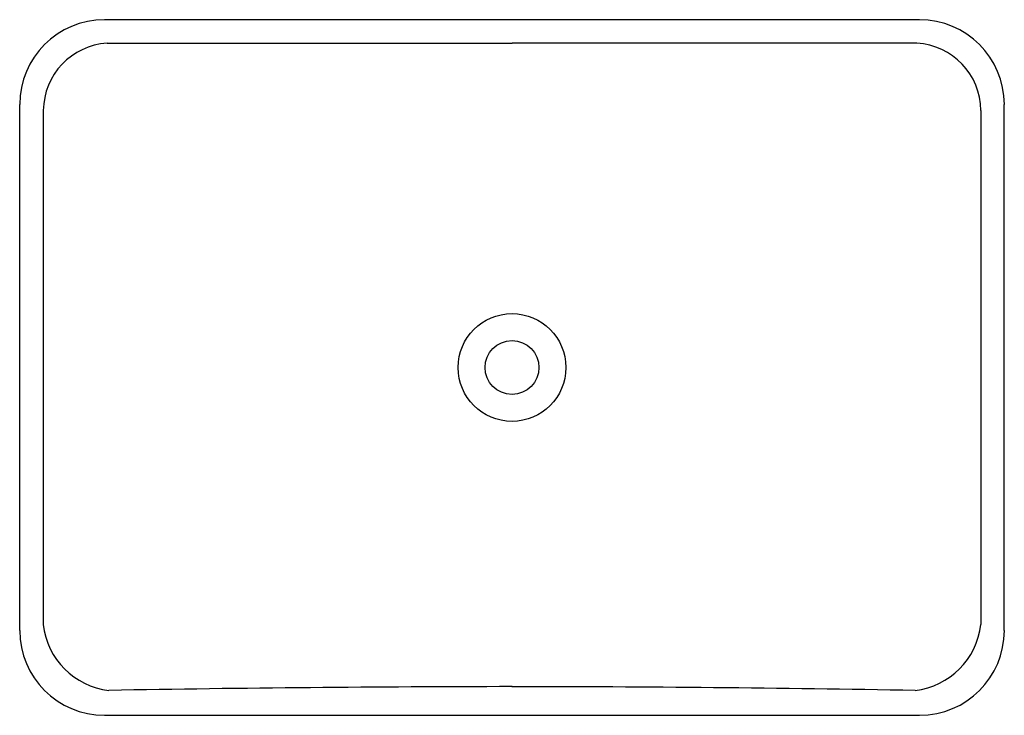
# Model space of a CAD drawing. Units: inches. Extents: x 40.2 to 63, y -21.7 to -5.6.
import ezdxf

# ---------------------------------------------------------------- set-up
doc = ezdxf.new("R2010")
doc.units = ezdxf.units.IN
doc.header["$LTSCALE"] = 0.64311
doc.header["$MEASUREMENT"] = 0
doc.layers.get('0').update_dxf_attribs({"color": 255, "linetype": 'CONTINUOUS'})
doc.layers.get('Defpoints').update_dxf_attribs({"linetype": 'CONTINUOUS'})
doc.styles.get("Standard").update_dxf_attribs({"font": 'txt', "width": 0.8})

msp = doc.modelspace()

# ---------------------------------------------------------------- linework, layer by layer
for p, q in [((61.05, -5.585), (42.152, -5.585)), ((42.214, -6.133), (51.601, -6.133)), ((60.987, -6.132), (51.601, -6.133)), ((40.184, -19.758), (40.184, -7.554)), ((40.731, -7.69), (40.731, -19.622)), ((62.471, -7.69), (62.471, -19.622)), ((63.018, -19.758), (63.018, -7.554)), ((42.152, -21.727), (61.054, -21.727))]:
    msp.add_line(p, q)
for radius in [1.25, 0.625]:
    msp.add_circle((51.601, -13.656), radius)
for centre, radius, start, end in [((42.152, -7.554), 1.969, 90.0011, 179.9975), ((61.05, -7.554), 1.969, 0.0053, 89.9919), ((42.313, -7.712), 1.583, 93.5902, 179.2096), ((60.906, -7.695), 1.565, 0.1696, 87.0274), ((42.447, -19.434), 1.726, 186.247, 263.402), ((60.755, -19.434), 1.726, 276.6148, 353.7494), ((42.152, -19.758), 1.969, 180.0033, 269.9963), ((61.05, -19.758), 1.969, 270.1192, 359.9936), ((52.186, -583.696), 562.635, 90.05955, 91.01201), ((51.077, -576.749), 555.687, 88.98159, 89.94598)]:
    msp.add_arc(centre, radius, start, end)

# ---------------------------------------------------------------- texts
at = {"layer": 'Defpoints'}
for tag, p, s in [('MODELNUMBER', (51.602, -13.659), 'K-5373BR'), ('TRADENAME', (51.602, -13.66), 'FOREFRONT'), ('PRODUCT', (51.602, -13.662), 'BATHROOM SINK')]:
    msp.add_attdef(tag, p, s, height=0.001, dxfattribs=at)

doc.saveas('drawing.dxf')
